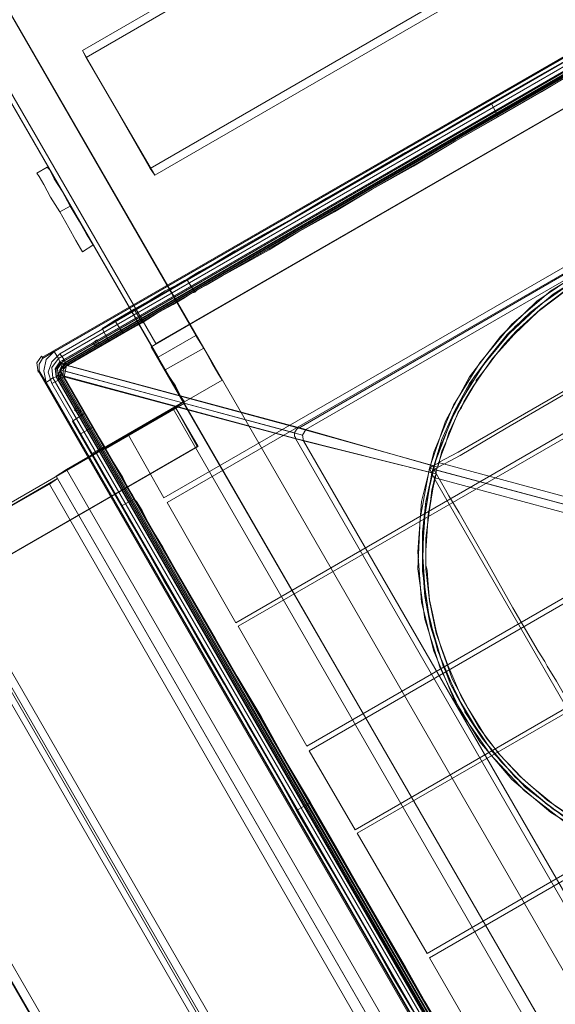
# Model space of a CAD drawing. Units: millimetres. Extents: x -15475 to 913, y -7674 to 7364.
# Drawn here: x -2743 to -2211, y -3238 to -2261 of the extents above; entities that cross this region are included whole.
import ezdxf

# ---------------------------------------------------------------- set-up
doc = ezdxf.new("R2010")
doc.units = ezdxf.units.MM

# ---------------------------------------------------------------- blocks, each defined once
blk = doc.blocks.new('WMF0')
at = {"color": 30, "lineweight": 0}
for points in [[(1455.96, -659.167), (1513.023, -758.128)], [(1455.96, -659.167), (1513.023, -758.128)], [(1513.526, -758.919), (1456.391, -660.03)], [(1513.526, -758.919), (1456.391, -660.03)], [(1453.517, -660.533), (1510.651, -759.494)], [(1453.517, -660.533), (1510.651, -759.494)], [(1511.082, -760.284), (1454.02, -661.395)], [(1511.082, -760.284), (1454.02, -661.395)], [(1540.836, -720.039), (1505.908, -740.233)], [(1541.051, -720.47), (1506.124, -740.665)], [(1545.076, -727.441), (1510.148, -747.636)], [(1545.363, -727.872), (1510.436, -748.067)], [(1510.22, -758.847), (1554.778, -733.119), (1556.79, -736.64), (1560.312, -734.628), (1562.611, -738.581)], [(1510.22, -758.847), (1554.778, -733.119)], [(1511.011, -768.334), (1562.611, -738.581), (1560.312, -734.628), (1556.79, -736.64)], [(1511.011, -768.334), (1562.611, -738.581)], [(1511.226, -768.621), (1562.755, -738.868), (1567.139, -746.342)], [(1511.226, -768.621), (1562.755, -738.868)], [(1515.538, -776.167), (1567.139, -746.342), (1562.755, -738.868)], [(1506.124, -740.665), (1505.908, -740.233)], [(1505.908, -740.233), (1510.148, -747.636)], [(1510.436, -748.067), (1506.124, -740.665)], [(1515.538, -776.167), (1567.139, -746.342)], [(1515.682, -776.383), (1567.283, -746.63), (1571.595, -754.104)], [(1515.682, -776.383), (1567.283, -746.63)], [(1519.994, -783.929), (1571.595, -754.104), (1567.283, -746.63)], [(1510.148, -747.636), (1510.436, -748.067)], [(1519.994, -783.929), (1571.595, -754.104)], [(1520.138, -784.216), (1571.739, -754.391), (1574.613, -759.35)], [(1520.138, -784.216), (1571.739, -754.391)], [(1523.012, -789.175), (1574.613, -759.35), (1571.739, -754.391)], [(1510.22, -758.847), (1512.664, -757.41), (1542.417, -809.011)], [(1512.664, -757.41), (1510.22, -758.847), (1540.045, -810.448)], [(1512.664, -757.41), (1542.417, -809.011), (1540.045, -810.448)], [(1513.023, -758.128), (1510.651, -759.494)], [(1513.023, -758.128), (1510.651, -759.494)], [(1513.023, -758.128), (1510.651, -759.494)], [(1513.023, -758.128), (1510.651, -759.494)], [(1513.023, -758.128), (1513.598, -759.063), (1514.101, -759.925), (1514.46, -760.572), (1514.676, -760.931), (1514.388, -760.5), (1514.029, -759.853), (1513.526, -758.919)], [(1513.023, -758.128), (1513.598, -759.063), (1514.101, -759.925), (1514.46, -760.572), (1514.676, -760.931), (1514.388, -760.5), (1514.029, -759.853), (1513.526, -758.919)], [(1512.304, -762.369), (1510.22, -758.847)], [(1510.22, -758.847), (1512.304, -762.369)], [(1510.22, -758.847), (1540.045, -810.448), (1542.417, -809.011)], [(1513.526, -758.919), (1511.082, -760.284)], [(1513.526, -758.919), (1511.082, -760.284)], [(1513.526, -758.919), (1511.082, -760.284)], [(1513.526, -758.919), (1511.082, -760.284)], [(1523.012, -789.175), (1574.613, -759.35)], [(1510.651, -759.494), (1511.154, -760.428), (1511.729, -761.291), (1512.089, -762.009), (1512.304, -762.297), (1512.232, -762.297), (1512.017, -761.937), (1511.657, -761.219), (1511.082, -760.284)], [(1510.651, -759.494), (1511.154, -760.428), (1511.729, -761.291), (1512.089, -762.009), (1512.304, -762.297), (1512.232, -762.297), (1512.017, -761.937), (1511.657, -761.219), (1511.082, -760.284)], [(1523.156, -789.391), (1574.757, -759.638), (1579.069, -767.112)], [(1523.156, -789.391), (1574.757, -759.638)], [(1527.54, -796.937), (1579.069, -767.112), (1574.757, -759.638)], [(1514.676, -760.931), (1512.304, -762.297)], [(1514.676, -760.931), (1512.304, -762.297)], [(1512.232, -762.297), (1504.902, -766.537)], [(1508.783, -764.381), (1512.304, -762.369)], [(1512.304, -762.369), (1508.783, -764.381)], [(1511.586, -762.728), (1512.232, -762.297)], [(1537.602, -806.28), (1512.232, -762.297)], [(1511.729, -762.656), (1409.031, -822.019)], [(1409.031, -822.019), (1511.729, -762.656)], [(1511.729, -762.656), (1409.031, -822.019)], [(1409.031, -822.019), (1511.729, -762.656)], [(1513.167, -765.1), (1511.729, -762.656)], [(1511.729, -762.656), (1513.167, -765.1)], [(1513.095, -765.1), (1511.729, -762.656)], [(1511.729, -762.656), (1513.095, -765.1)], [(1508.783, -764.381), (1511.011, -768.334)], [(1511.011, -768.334), (1508.783, -764.381)], [(1410.396, -824.39), (1513.167, -765.1)], [(1513.167, -765.1), (1410.396, -824.39)], [(1410.396, -824.39), (1513.095, -765.1)], [(1513.095, -765.1), (1410.396, -824.39)], [(1504.255, -766.968), (1504.902, -766.537)], [(1504.902, -766.537), (1530.271, -810.52)], [(1504.327, -767.112), (1496.925, -771.424)], [(1503.824, -767.471), (1504.327, -767.112)], [(1529.696, -811.095), (1504.327, -767.112)], [(1527.54, -796.937), (1579.069, -767.112)], [(1527.684, -797.224), (1579.285, -767.399), (1583.597, -774.874)], [(1527.684, -797.224), (1579.285, -767.399)], [(1515.538, -776.167), (1511.226, -768.621)], [(1511.226, -768.621), (1515.538, -776.167)], [(1521.934, -815.766), (1496.565, -771.783)], [(1496.925, -771.424), (1522.294, -815.407)], [(1513.813, -820.222), (1488.444, -776.239)], [(1489.091, -776.167), (1514.46, -820.15)], [(1519.994, -783.929), (1515.682, -776.383)], [(1515.682, -776.383), (1519.994, -783.929)], [(1523.012, -789.175), (1520.138, -784.216)], [(1520.138, -784.216), (1523.012, -789.175)], [(1527.54, -796.937), (1523.156, -789.391)], [(1523.156, -789.391), (1527.54, -796.937)], [(1531.996, -804.698), (1527.684, -797.224)], [(1527.684, -797.224), (1531.996, -804.698)]]:
    blk.add_lwpolyline(points, dxfattribs=at)
at = {"color": 35, "lineweight": 0}
for points in [[(1510.508, -758.632), (1454.667, -661.898)], [(1454.667, -661.898), (1510.508, -758.632)], [(1554.49, -733.262), (1510.508, -758.632)], [(1554.49, -733.262), (1510.508, -758.632)]]:
    blk.add_lwpolyline(points, dxfattribs=at)
at = {"color": 7, "lineweight": 0}
for points in [[(1503.393, -759.494), (1558.515, -727.657)], [(1558.587, -727.729), (1503.393, -759.566)], [(1504.111, -759.135), (1557.868, -728.088)], [(1504.471, -759.278), (1557.724, -728.447)], [(1558.084, -728.519), (1504.399, -759.566)], [(1558.227, -728.735), (1504.471, -759.781)], [(1504.471, -759.781), (1558.227, -728.735)], [(1558.227, -728.735), (1504.471, -759.781)], [(1558.227, -728.735), (1504.471, -759.781)], [(1558.227, -728.735), (1504.471, -759.781)], [(1558.227, -728.807), (1504.543, -759.853)], [(1558.012, -728.878), (1504.758, -759.638)], [(1504.83, -759.853), (1558.084, -729.094)], [(1558.084, -729.094), (1504.83, -759.853)], [(1558.156, -729.094), (1504.83, -759.925)], [(1558.084, -729.094), (1504.83, -759.853)], [(1558.084, -729.094), (1504.83, -759.853)], [(1558.156, -729.166), (1504.902, -759.925)], [(1503.68, -747.564), (1503.033, -747.923)], [(1503.68, -747.564), (1503.033, -747.923)], [(1503.68, -747.564), (1503.033, -747.923)], [(1503.68, -747.564), (1503.033, -747.923)], [(1503.68, -747.564), (1503.824, -747.708), (1504.111, -748.283), (1504.614, -749.073), (1505.117, -750.007), (1505.692, -750.942), (1506.124, -751.732), (1506.483, -752.307), (1506.555, -752.451)], [(1506.555, -752.451), (1506.483, -752.307), (1506.124, -751.732), (1505.692, -750.942), (1505.117, -750.007), (1504.614, -749.073), (1504.111, -748.283), (1503.824, -747.708), (1503.68, -747.564)], [(1505.908, -752.882), (1505.764, -752.667), (1505.477, -752.163), (1505.046, -751.373), (1504.471, -750.367), (1503.896, -749.433), (1503.465, -748.642), (1503.177, -748.139), (1503.033, -747.923)], [(1503.033, -747.923), (1503.177, -748.139), (1503.465, -748.642), (1503.896, -749.433), (1504.471, -750.367), (1505.046, -751.373), (1505.477, -752.163), (1505.764, -752.667), (1505.908, -752.882)], [(1505.117, -750.007), (1504.471, -750.367)], [(1505.117, -750.007), (1504.471, -750.367)], [(1538.033, -753.673), (1535.302, -755.326), (1532.858, -757.41), (1530.846, -759.853), (1529.193, -762.512), (1527.971, -765.459), (1527.181, -768.549), (1526.965, -771.711), (1527.181, -774.874), (1527.971, -777.964), (1529.193, -780.91), (1530.846, -783.641), (1532.858, -786.013), (1535.302, -788.097), (1538.033, -789.75)], [(1538.105, -789.534), (1535.446, -787.882), (1533.074, -785.869), (1531.062, -783.498), (1529.409, -780.767), (1528.187, -777.892), (1527.468, -774.874), (1527.253, -771.711), (1527.253, -771.711), (1527.468, -768.621), (1528.187, -765.531), (1529.409, -762.656), (1531.062, -759.997), (1533.074, -757.554), (1535.446, -755.541), (1538.105, -753.888)], [(1538.105, -789.534), (1535.446, -787.882), (1533.074, -785.869), (1531.062, -783.498), (1529.409, -780.767), (1528.187, -777.892), (1527.468, -774.874), (1527.253, -771.711), (1527.253, -771.711), (1527.468, -768.621), (1528.187, -765.531), (1529.409, -762.656), (1531.062, -759.997), (1533.074, -757.554), (1535.446, -755.541), (1538.105, -753.888)], [(1552.406, -752.163), (1549.316, -751.589), (1546.154, -751.517), (1542.992, -751.948), (1539.973, -752.81), (1537.098, -754.176), (1534.439, -755.972), (1532.14, -758.2), (1530.199, -760.716), (1528.69, -763.519), (1527.684, -766.465)], [(1552.334, -752.379), (1550.394, -751.948), (1548.382, -751.732), (1546.441, -751.732), (1544.429, -751.948), (1542.56, -752.307), (1540.692, -752.81), (1538.895, -753.529), (1537.17, -754.463), (1535.517, -755.541), (1534.008, -756.691), (1532.571, -758.057), (1531.349, -759.566), (1530.199, -761.147), (1529.265, -762.872), (1528.474, -764.668), (1527.899, -766.537)], [(1552.119, -752.379), (1549.1, -751.804), (1546.01, -751.732), (1542.92, -752.163), (1539.973, -753.098), (1537.242, -754.391), (1534.655, -756.188), (1532.427, -758.272), (1530.487, -760.716), (1529.049, -763.447), (1527.971, -766.321)], [(1528.187, -766.393), (1528.259, -766.249), (1528.331, -765.89), (1528.474, -765.387), (1528.762, -764.74), (1529.049, -764.022), (1529.481, -762.944), (1529.696, -762.656), (1529.84, -762.297), (1530.271, -761.578), (1530.487, -761.219), (1530.63, -761.075), (1530.63, -760.931), (1530.702, -760.859), (1531.277, -760.141), (1531.852, -759.35), (1532.427, -758.632), (1533.146, -757.841), (1534.439, -756.691), (1534.655, -756.476), (1535.517, -755.829), (1536.38, -755.182)], [(1506.555, -752.451), (1505.908, -752.882)], [(1506.555, -752.451), (1505.908, -752.882)], [(1506.555, -752.451), (1505.908, -752.882)], [(1506.555, -752.451), (1505.908, -752.882)], [(1552.334, -752.523), (1547.232, -771.568), (1547.016, -771.64), (1527.971, -766.537)], [(1528.187, -766.393), (1528.259, -766.178), (1528.474, -765.531), (1528.69, -764.956), (1528.906, -764.237), (1529.624, -762.728), (1530.559, -761.147), (1531.637, -759.566), (1533.002, -758.057), (1534.511, -756.619), (1536.236, -755.326), (1538.105, -754.176), (1540.045, -753.313), (1542.057, -752.667), (1544.141, -752.235), (1546.154, -752.02), (1548.094, -752.02), (1549.891, -752.163), (1551.113, -752.379), (1551.831, -752.523), (1552.047, -752.595)], [(1551.831, -752.523), (1546.872, -771.136), (1528.259, -766.106)], [(1550.61, -753.241), (1529.481, -765.459)], [(1529.624, -765.675), (1532.499, -763.95), (1535.446, -762.225), (1538.176, -760.644), (1539.47, -759.925), (1539.829, -759.71), (1540.404, -759.35), (1543.351, -757.625), (1546.585, -755.829), (1549.603, -754.104), (1550.753, -753.457)], [(1506.555, -758.56), (1506.699, -758.775)], [(1506.699, -758.488), (1506.77, -758.703)], [(1506.699, -758.488), (1506.77, -758.703)], [(1506.842, -758.416), (1506.914, -758.632)], [(1503.393, -759.566), (1504.111, -759.135)], [(1504.111, -759.135), (1503.608, -759.638), (1503.465, -760.356), (1503.608, -761.075)], [(1503.968, -761.147), (1503.752, -760.428), (1503.968, -759.781), (1504.471, -759.278)], [(1504.111, -759.135), (1504.399, -759.566), (1504.471, -759.781)], [(1504.471, -759.781), (1504.399, -759.566), (1504.111, -759.135)], [(1504.83, -759.853), (1504.758, -759.638), (1504.471, -759.278)], [(1504.83, -759.853), (1504.758, -759.638), (1504.471, -759.278)], [(1503.105, -760.428), (1503.033, -759.853), (1503.321, -759.422)], [(1503.105, -760.356), (1503.177, -760.356), (1503.177, -759.925), (1503.393, -759.566)], [(1503.393, -759.566), (1503.177, -759.925), (1503.177, -760.356)], [(1503.177, -760.356), (1503.177, -759.925), (1503.393, -759.566)], [(1503.177, -760.356), (1503.177, -759.925), (1503.393, -759.566)], [(1503.393, -759.566), (1503.393, -759.494), (1503.321, -759.422)], [(1503.393, -759.494), (1503.393, -759.566)], [(1504.399, -759.566), (1503.968, -760.141), (1504.039, -760.788)], [(1504.255, -760.716), (1504.183, -760.213), (1504.471, -759.781)], [(1504.471, -759.781), (1504.183, -760.213), (1504.255, -760.716)], [(1504.471, -759.781), (1504.183, -760.213), (1504.255, -760.716)], [(1504.543, -759.853), (1504.255, -760.213), (1504.255, -760.644)], [(1504.758, -759.638), (1504.327, -760.213), (1504.399, -760.931)], [(1504.543, -759.925), (1504.327, -760.213), (1504.399, -760.644)], [(1504.614, -759.925), (1504.399, -760.572)], [(1504.614, -759.925), (1504.471, -759.781)], [(1504.83, -759.853), (1504.471, -760.284), (1504.543, -760.788)], [(1504.543, -760.788), (1504.471, -760.284), (1504.83, -759.853)], [(1504.83, -759.853), (1504.543, -760.284), (1504.614, -760.788)], [(1504.83, -759.925), (1504.543, -760.284), (1504.614, -760.788)], [(1504.902, -759.997), (1504.686, -760.284), (1504.686, -760.716)], [(1504.902, -759.997), (1504.758, -760.716)], [(1504.83, -759.853), (1504.902, -759.997)], [(1503.177, -760.356), (1503.105, -760.356), (1503.105, -760.428)], [(1534.942, -815.55), (1503.105, -760.356)], [(1503.177, -760.356), (1535.014, -815.55)], [(1503.608, -761.075), (1503.177, -760.356)], [(1504.255, -760.716), (1504.399, -760.572)], [(1504.327, -760.644), (1535.374, -814.401)], [(1504.471, -760.284), (1519.203, -764.237)], [(1504.758, -760.356), (1519.707, -764.381)], [(1504.255, -760.716), (1504.039, -760.788), (1503.608, -761.075)], [(1534.655, -814.832), (1503.608, -761.075)], [(1503.968, -761.147), (1504.399, -760.931), (1504.543, -760.788)], [(1534.727, -814.472), (1503.968, -761.147)], [(1504.039, -760.788), (1535.086, -814.544)], [(1535.23, -814.472), (1504.255, -760.716)], [(1504.255, -760.716), (1535.23, -814.472)], [(1504.255, -760.716), (1535.302, -814.401)], [(1504.255, -760.716), (1535.23, -814.472)], [(1504.255, -760.716), (1535.23, -814.472)], [(1504.399, -760.931), (1535.158, -814.185)], [(1504.758, -760.716), (1504.543, -760.788)], [(1535.302, -814.113), (1504.543, -760.788)], [(1504.543, -760.788), (1535.302, -814.113)], [(1504.543, -760.788), (1535.302, -814.113)], [(1504.614, -760.788), (1535.374, -814.113)], [(1504.614, -760.788), (1535.374, -814.113)], [(1504.686, -760.716), (1535.446, -814.041)], [(1505.621, -762.656), (1505.405, -762.8)], [(1505.692, -762.8), (1505.477, -762.872)], [(1505.692, -762.8), (1505.477, -762.872)], [(1505.764, -762.944), (1505.549, -763.015)], [(1519.203, -764.453), (1519.203, -764.237), (1519.347, -764.022)], [(1519.347, -764.022), (1519.419, -763.95), (1519.491, -763.95)], [(1519.491, -763.95), (1527.971, -766.321)], [(1519.922, -764.022), (1519.707, -764.381), (1519.778, -764.74)], [(1519.922, -764.022), (1528.187, -766.393)], [(1519.275, -764.597), (1519.275, -764.525), (1519.203, -764.453)], [(1519.275, -764.597), (1527.828, -766.753)], [(1519.778, -764.74), (1528.115, -766.824)], [(1529.481, -765.459), (1528.259, -766.106)], [(1528.259, -766.106), (1528.259, -766.178), (1528.187, -766.178), (1528.043, -766.249), (1527.899, -766.321), (1527.684, -766.465)], [(1527.971, -766.537), (1529.624, -765.675)], [(1527.684, -766.465), (1527.109, -769.627), (1526.965, -772.789), (1527.396, -775.952), (1528.331, -778.97), (1529.696, -781.845)], [(1527.899, -766.537), (1527.899, -766.609), (1527.468, -768.549), (1527.253, -770.49), (1527.253, -772.502), (1527.396, -774.514), (1527.756, -776.383), (1528.331, -778.251), (1528.977, -779.976), (1529.912, -781.701)], [(1527.828, -766.753), (1527.324, -769.843), (1527.253, -772.933), (1527.684, -775.952), (1528.546, -778.898), (1529.912, -781.701), (1531.637, -784.288), (1533.721, -786.516), (1536.164, -788.385), (1538.895, -789.894), (1541.77, -790.972)], [(1541.842, -790.684), (1541.626, -790.684), (1540.979, -790.469), (1540.404, -790.253), (1539.758, -789.966), (1538.248, -789.319), (1536.667, -788.385), (1535.086, -787.307), (1533.505, -785.941), (1532.068, -784.432), (1530.774, -782.707), (1529.696, -780.839), (1528.834, -778.826), (1528.115, -776.814), (1527.684, -774.802), (1527.468, -772.789), (1527.468, -770.849), (1527.684, -769.052), (1527.899, -767.759), (1528.043, -767.112), (1528.115, -766.824)], [(1536.308, -788.169), (1535.589, -787.666), (1534.871, -787.091), (1534.08, -786.444), (1533.361, -785.797), (1532.14, -784.504), (1531.924, -784.216), (1531.277, -783.426), (1530.702, -782.491), (1530.127, -781.557), (1529.624, -780.623), (1529.121, -779.689), (1528.762, -778.683), (1528.403, -777.676), (1528.115, -776.67), (1527.899, -775.664), (1527.684, -774.73), (1527.612, -773.796), (1527.54, -772.861), (1527.468, -772.574), (1527.468, -771.64), (1527.54, -770.418), (1527.612, -769.412), (1527.756, -768.549), (1527.828, -767.831), (1527.971, -767.327), (1528.043, -766.968), (1528.115, -766.824)], [(1527.684, -766.465), (1527.828, -766.824), (1527.899, -766.968), (1527.971, -766.968), (1527.971, -767.04)], [(1527.684, -766.465), (1547.016, -771.64)], [(1527.971, -766.321), (1527.828, -766.753)], [(1527.971, -766.537), (1527.899, -766.537)], [(1528.906, -768.19), (1528.69, -767.831), (1527.971, -766.537)], [(1528.115, -766.824), (1528.115, -766.609), (1528.187, -766.393)], [(1528.115, -766.824), (1528.115, -766.609), (1528.187, -766.393)], [(1527.971, -767.04), (1528.69, -768.334)], [(1527.971, -767.04), (1546.585, -772.071)], [(1528.69, -768.334), (1540.907, -789.463)], [(1541.123, -789.319), (1539.398, -786.372), (1537.673, -783.354), (1535.661, -779.832), (1535.086, -778.898), (1534.942, -778.611), (1534.511, -777.964), (1532.93, -775.233), (1531.277, -772.286), (1529.552, -769.268), (1528.906, -768.19)], [(1529.696, -781.845), (1531.493, -784.432), (1533.649, -786.732), (1536.164, -788.672), (1538.967, -790.181), (1541.985, -791.259)], [(1529.912, -781.701), (1529.912, -781.773), (1530.99, -783.426), (1532.211, -784.935), (1533.577, -786.3), (1535.086, -787.594), (1536.667, -788.672), (1538.32, -789.678), (1540.117, -790.397), (1541.985, -791.044), (1542.057, -791.044)]]:
    blk.add_lwpolyline(points, dxfattribs=at)
for points in [[(1519.491, -763.95), (1554.347, -743.755), (1558.299, -728.878), (1504.614, -759.925), (1519.491, -763.95)], [(1554.203, -744.258), (1519.922, -764.022), (1504.902, -759.997), (1558.227, -729.238), (1554.203, -744.258)], [(1506.842, -758.416), (1506.77, -758.416), (1506.699, -758.488), (1506.555, -758.56), (1506.699, -758.488), (1506.77, -758.416), (1506.842, -758.416)], [(1506.914, -758.632), (1506.77, -758.703), (1506.699, -758.775), (1506.77, -758.703), (1506.914, -758.632)], [(1503.177, -760.356), (1503.105, -760.356), (1503.105, -760.428), (1503.105, -760.356), (1503.177, -760.356)], [(1539.398, -799.452), (1519.275, -764.597), (1504.399, -760.572), (1535.446, -814.329), (1539.398, -799.452)], [(1519.778, -764.74), (1539.542, -798.949), (1535.517, -814.041), (1504.758, -760.716), (1519.778, -764.74)], [(1505.549, -763.015), (1505.477, -762.872), (1505.405, -762.8), (1505.477, -762.872), (1505.549, -763.015)], [(1505.621, -762.656), (1505.692, -762.8), (1505.764, -762.872), (1505.764, -762.944), (1505.764, -762.872), (1505.692, -762.8), (1505.621, -762.656)]]:
    blk.add_lwpolyline(points, close=True, dxfattribs=at)
at = {"color": 254, "lineweight": 0}
for points in [[(1556, -729.453), (1507.13, -757.697)], [(1556.431, -730.244), (1507.561, -758.488)], [(1512.448, -754.607), (1512.664, -754.463), (1513.239, -754.104), (1514.173, -753.601), (1515.466, -752.81), (1517.119, -751.876), (1519.06, -750.798), (1521.216, -749.504), (1523.587, -748.139), (1526.175, -746.63), (1528.834, -745.12), (1531.565, -743.539), (1534.296, -741.958), (1536.955, -740.449), (1539.47, -738.94), (1541.842, -737.574), (1544.07, -736.353), (1545.938, -735.203), (1547.591, -734.269), (1548.885, -733.55), (1549.891, -732.975), (1550.466, -732.616), (1550.61, -732.544)], [(1512.951, -755.398), (1513.095, -755.254), (1513.67, -754.966), (1514.676, -754.391), (1515.969, -753.673), (1517.622, -752.738), (1519.491, -751.589), (1521.719, -750.367), (1524.09, -748.929), (1526.678, -747.492), (1529.337, -745.911), (1531.996, -744.402), (1534.727, -742.821), (1537.386, -741.24), (1539.973, -739.802), (1542.345, -738.437), (1544.501, -737.143), (1546.441, -736.065), (1548.094, -735.131), (1549.388, -734.34), (1550.322, -733.765), (1550.897, -733.478), (1551.113, -733.334)], [(1531.565, -743.539), (1531.996, -744.402)], [(1512.448, -754.607), (1512.304, -754.679), (1511.801, -754.966), (1511.082, -755.326), (1510.148, -755.901), (1509.142, -756.476)], [(1512.448, -754.607), (1512.951, -755.398)], [(1512.448, -754.607), (1512.951, -755.398)], [(1512.448, -754.607), (1512.951, -755.398)], [(1512.448, -754.607), (1512.951, -755.398)], [(1509.645, -757.338), (1510.651, -756.691), (1511.586, -756.188), (1512.304, -755.757), (1512.735, -755.469), (1512.951, -755.398)], [(1509.142, -756.476), (1507.92, -757.194)], [(1509.142, -756.476), (1509.645, -757.338)], [(1509.142, -756.476), (1509.645, -757.338)], [(1507.92, -757.194), (1507.345, -757.554), (1507.13, -757.697)], [(1507.92, -757.194), (1508.423, -757.985)], [(1507.92, -757.194), (1508.423, -757.985)], [(1508.423, -757.985), (1509.645, -757.338)], [(1507.13, -757.697), (1507.561, -758.488)], [(1507.13, -757.697), (1507.561, -758.488)], [(1507.13, -757.697), (1507.561, -758.488)], [(1507.561, -758.488), (1507.848, -758.344), (1508.423, -757.985)], [(1506.052, -763.015), (1505.261, -763.519), (1533.505, -812.388)], [(1506.052, -763.015), (1505.261, -763.519)], [(1506.052, -763.015), (1505.261, -763.519)], [(1506.052, -763.015), (1506.196, -763.231), (1506.555, -763.878)], [(1506.052, -763.015), (1534.296, -811.957)], [(1505.764, -764.309), (1505.405, -763.734), (1505.261, -763.519)], [(1506.555, -763.878), (1505.764, -764.309)], [(1506.555, -763.878), (1505.764, -764.309)], [(1506.483, -765.531), (1505.764, -764.309)], [(1506.555, -763.878), (1507.274, -765.1), (1506.483, -765.531)], [(1507.274, -765.1), (1506.483, -765.531)], [(1508.352, -768.837), (1508.28, -768.693), (1507.992, -768.19), (1507.561, -767.471), (1507.058, -766.609), (1506.483, -765.531)], [(1507.274, -765.1), (1507.848, -766.106), (1508.423, -767.04), (1508.783, -767.759), (1509.07, -768.19), (1509.142, -768.405)], [(1509.142, -768.405), (1508.352, -768.837)], [(1509.142, -768.405), (1508.352, -768.837)], [(1509.142, -768.405), (1508.352, -768.837)], [(1509.142, -768.405), (1508.352, -768.837)], [(1531.205, -806.567), (1531.133, -806.351), (1530.774, -805.777), (1530.199, -804.842), (1529.481, -803.549), (1528.546, -801.896), (1527.396, -799.955), (1526.175, -797.799), (1524.809, -795.428), (1523.3, -792.84), (1521.791, -790.181), (1520.21, -787.45), (1518.629, -784.791), (1517.119, -782.06), (1515.61, -779.545), (1514.245, -777.173), (1512.951, -774.945), (1511.873, -773.077), (1510.939, -771.424), (1510.148, -770.13), (1509.645, -769.124), (1509.286, -768.549), (1509.142, -768.405)], [(1530.415, -807.07), (1530.271, -806.855), (1529.984, -806.28), (1529.409, -805.345), (1528.618, -804.052), (1527.684, -802.399), (1526.606, -800.458), (1525.312, -798.302), (1523.947, -795.859), (1522.509, -793.343), (1520.928, -790.684), (1519.347, -787.953), (1517.838, -785.222), (1516.257, -782.563), (1514.82, -780.048), (1513.382, -777.605), (1512.16, -775.448), (1511.011, -773.508), (1510.076, -771.855), (1509.358, -770.562), (1508.783, -769.627), (1508.495, -769.052), (1508.352, -768.837)], [(1520.21, -787.45), (1519.347, -787.953)]]:
    blk.add_lwpolyline(points, dxfattribs=at)
at = {"color": 30, "lineweight": 0}
for points in [[(1504.471, -760.284), (1509.43, -757.41), (1504.471, -760.284)], [(1509.43, -757.41), (1512.304, -762.369), (1509.43, -757.41)], [(1507.345, -765.243), (1504.471, -760.284), (1507.345, -765.243)], [(1512.304, -762.369), (1507.345, -765.243), (1512.304, -762.369)], [(1511.586, -762.728), (1504.255, -766.968), (1529.624, -810.951), (1536.955, -806.711), (1511.586, -762.728)], [(1503.824, -767.471), (1496.35, -771.711), (1521.719, -815.694), (1529.121, -811.454), (1503.824, -767.471)], [(1496.134, -772.071), (1488.588, -776.383), (1513.957, -820.366), (1521.503, -816.054), (1496.134, -772.071)]]:
    blk.add_lwpolyline(points, close=True, dxfattribs=at)

msp = doc.modelspace()

# ---------------------------------------------------------------- block references
at = {"xscale": 15.8117766112, "yscale": 15.8117766112, "zscale": 15.8117766112}
msp.add_blockref('WMF0', (-26491.22, 9413.13), dxfattribs=at)

doc.saveas('drawing.dxf')
